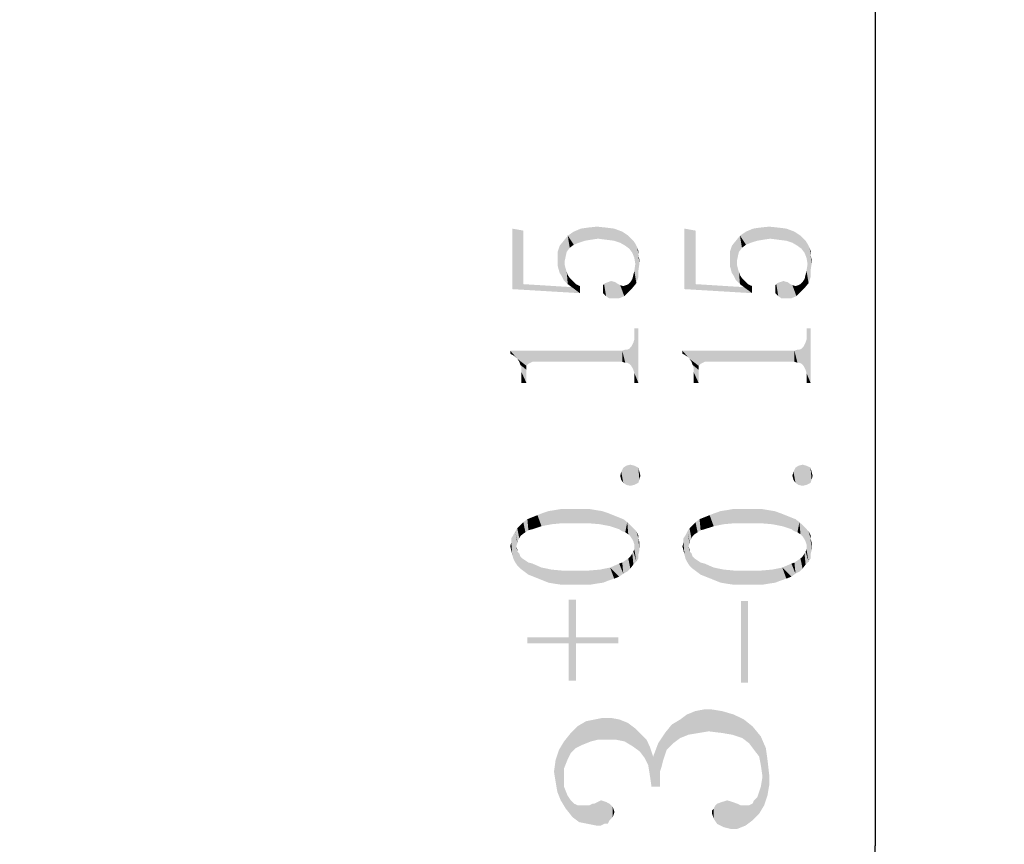
# Model space of a CAD drawing. Units: millimetres. Extents: x 0 to 297, y 0 to 210.
# Drawn here: x 114 to 126, y 112 to 122 of the extents above; entities that cross this region are included whole.
import ezdxf

# ---------------------------------------------------------------- set-up
doc = ezdxf.new("R2010")
doc.units = ezdxf.units.MM
doc.header["$LTSCALE"] = 16.335
doc.layers.get('0').update_dxf_attribs({"linetype": 'CONTINUOUS'})
doc.styles.get("Standard").update_dxf_attribs({"font": 'simfang.ttf'})
doc.dimstyles.new('DIMSTYLE_1', dxfattribs={"dimtxt": 2.5, "dimasz": 1.5, "dimexe": 1.5, "dimexo": 0, "dimtad": 1, "dimzin": 0, "dimdsep": 46, "dimtxsty": 'STANDARD', "dimblk": '_FILLED', "dimblk1": '_FILLED', "dimblk2": '_FILLED', "dimcen": 0.09, "dimclrt": 5, "dimadec": 3, "dimazin": 0, "dimtol": 1, "dimtp": 0.15, "dimtm": 0.15, "dimtfac": 0.6, "dimtofl": 0, "dimtmove": 0, "dimatfit": 3, "dimldrblk": '_FILLED', "dimfxl": 1, "dimtolj": 1, "dimtzin": 0, "dimarcsym": 0})

# ---------------------------------------------------------------- blocks, each defined once
blk = doc.blocks.new('_FILLED')
at = {"color": 0, "linetype": 'BYBLOCK'}
blk.add_solid([(0, 0), (-1, 0.25), (-1, -0.25)], dxfattribs=at)
blk = doc.blocks.new('*D2')
at = {"color": 2, "linetype": 'CONTINUOUS'}
for p, q in [((110.278, 140.298), (125.526, 140.298)), ((124.026, 140.298), (124.026, 111.981)), ((124.026, 83.664), (124.026, 111.981)), ((103.547, 83.664), (125.526, 83.664))]:
    blk.add_line(p, q, dxfattribs=at)
at = {"color": 2, "linetype": 'CONTINUOUS', "xscale": 1.5, "yscale": 1.5, "zscale": 1.5}
for p, rotation in [((124.026, 140.298), 90), ((124.026, 83.664), 270)]:
    blk.add_blockref('_FILLED', p, dxfattribs=dict(at, rotation=rotation))

msp = doc.modelspace()

# ---------------------------------------------------------------- linework, layer by layer
at = {"color": 5, "linetype": 'CONTINUOUS'}
for points in [[(120.726, 119.02), (120.69, 119.161), (120.796, 119.172)], [(120.796, 119.172), (120.808, 119.032), (120.726, 119.02)], [(120.901, 119.02), (120.808, 119.032), (120.796, 119.172)], [(120.901, 119.02), (120.796, 119.172), (120.901, 119.161)], [(122.726, 119.02), (122.69, 119.161), (122.796, 119.172)], [(122.796, 119.172), (122.808, 119.032), (122.726, 119.02)], [(122.901, 119.02), (122.808, 119.032), (122.796, 119.172)], [(122.901, 119.02), (122.796, 119.172), (122.901, 119.161)], [(119.94, 118.504), (119.811, 119.149), (119.94, 119.126)], [(119.811, 118.446), (119.811, 119.149), (119.94, 118.504)], [(120.444, 118.879), (120.409, 119.008), (120.456, 119.067)], [(120.456, 119.067), (120.479, 118.926), (120.444, 118.879)], [(120.526, 118.962), (120.456, 119.067), (120.526, 119.114)], [(120.526, 118.962), (120.479, 118.926), (120.456, 119.067)], [(120.585, 118.985), (120.526, 119.114), (120.608, 119.149)], [(120.526, 119.114), (120.585, 118.985), (120.526, 118.962)], [(120.608, 119.149), (120.655, 119.008), (120.585, 118.985)], [(120.655, 119.008), (120.608, 119.149), (120.69, 119.161)], [(120.69, 119.161), (120.726, 119.02), (120.655, 119.008)], [(120.901, 119.161), (120.995, 119.008), (120.901, 119.02)], [(120.995, 119.008), (120.901, 119.161), (120.995, 119.149)], [(120.995, 119.149), (121.065, 118.985), (120.995, 119.008)], [(121.065, 118.985), (120.995, 119.149), (121.089, 119.114)], [(121.089, 119.114), (121.124, 118.95), (121.065, 118.985)], [(121.124, 118.95), (121.089, 119.114), (121.159, 119.067)], [(121.159, 119.067), (121.171, 118.915), (121.124, 118.95)], [(121.171, 118.915), (121.159, 119.067), (121.194, 119.032)], [(121.94, 118.504), (121.811, 119.149), (121.94, 119.126)], [(121.811, 118.446), (121.811, 119.149), (121.94, 118.504)], [(122.444, 118.879), (122.409, 119.008), (122.456, 119.067)], [(122.456, 119.067), (122.479, 118.926), (122.444, 118.879)], [(122.526, 118.962), (122.456, 119.067), (122.526, 119.114)], [(122.526, 118.962), (122.479, 118.926), (122.456, 119.067)], [(122.585, 118.985), (122.526, 119.114), (122.608, 119.149)], [(122.526, 119.114), (122.585, 118.985), (122.526, 118.962)], [(122.608, 119.149), (122.655, 119.008), (122.585, 118.985)], [(122.655, 119.008), (122.608, 119.149), (122.69, 119.161)], [(122.69, 119.161), (122.726, 119.02), (122.655, 119.008)], [(122.901, 119.161), (122.995, 119.008), (122.901, 119.02)], [(122.995, 119.008), (122.901, 119.161), (122.995, 119.149)], [(122.995, 119.149), (123.065, 118.985), (122.995, 119.008)], [(123.065, 118.985), (122.995, 119.149), (123.089, 119.114)], [(123.089, 119.114), (123.124, 118.95), (123.065, 118.985)], [(123.124, 118.95), (123.089, 119.114), (123.159, 119.067)], [(123.159, 119.067), (123.171, 118.915), (123.124, 118.95)], [(123.171, 118.915), (123.159, 119.067), (123.194, 119.032)], [(120.362, 118.633), (120.339, 118.879), (120.362, 118.95)], [(120.409, 118.551), (120.362, 118.95), (120.409, 119.008)], [(120.362, 118.95), (120.386, 118.598), (120.362, 118.633)], [(120.409, 118.551), (120.386, 118.598), (120.362, 118.95)], [(120.409, 118.551), (120.409, 119.008), (120.421, 118.727)], [(120.421, 118.774), (120.421, 118.727), (120.409, 119.008)], [(120.433, 118.833), (120.421, 118.774), (120.409, 119.008)], [(120.444, 118.879), (120.433, 118.833), (120.409, 119.008)], [(121.194, 119.032), (121.206, 118.868), (121.171, 118.915)], [(121.206, 118.868), (121.194, 119.032), (121.218, 119.008)], [(121.218, 119.008), (121.229, 118.809), (121.206, 118.868)], [(121.241, 118.739), (121.229, 118.809), (121.218, 119.008)], [(121.241, 118.739), (121.218, 119.008), (121.241, 118.973)], [(121.241, 118.739), (121.241, 118.973), (121.253, 118.516)], [(121.253, 118.516), (121.241, 118.973), (121.265, 118.926)], [(122.362, 118.633), (122.339, 118.879), (122.362, 118.95)], [(122.409, 118.551), (122.362, 118.95), (122.409, 119.008)], [(122.362, 118.95), (122.386, 118.598), (122.362, 118.633)], [(122.409, 118.551), (122.386, 118.598), (122.362, 118.95)], [(122.409, 118.551), (122.409, 119.008), (122.421, 118.727)], [(122.421, 118.774), (122.421, 118.727), (122.409, 119.008)], [(122.433, 118.833), (122.421, 118.774), (122.409, 119.008)], [(122.444, 118.879), (122.433, 118.833), (122.409, 119.008)], [(123.194, 119.032), (123.206, 118.868), (123.171, 118.915)], [(123.206, 118.868), (123.194, 119.032), (123.218, 119.008)], [(123.218, 119.008), (123.229, 118.809), (123.206, 118.868)], [(123.241, 118.739), (123.229, 118.809), (123.218, 119.008)], [(123.241, 118.739), (123.218, 119.008), (123.241, 118.973)], [(123.241, 118.739), (123.241, 118.973), (123.253, 118.516)], [(123.253, 118.516), (123.241, 118.973), (123.265, 118.926)], [(120.339, 118.797), (120.339, 118.879), (120.362, 118.633)], [(121.265, 118.926), (121.276, 118.587), (121.253, 118.516)], [(121.276, 118.657), (121.276, 118.587), (121.265, 118.926)], [(121.276, 118.844), (121.276, 118.657), (121.265, 118.926)], [(121.276, 118.844), (121.265, 118.926), (121.276, 118.891)], [(121.276, 118.844), (121.288, 118.739), (121.276, 118.657)], [(121.288, 118.739), (121.276, 118.844), (121.288, 118.786)], [(122.339, 118.797), (122.339, 118.879), (122.362, 118.633)], [(123.265, 118.926), (123.276, 118.587), (123.253, 118.516)], [(123.276, 118.657), (123.276, 118.587), (123.265, 118.926)], [(123.276, 118.844), (123.276, 118.657), (123.265, 118.926)], [(123.276, 118.844), (123.265, 118.926), (123.276, 118.891)], [(123.276, 118.844), (123.288, 118.739), (123.276, 118.657)], [(123.288, 118.739), (123.276, 118.844), (123.288, 118.786)], [(120.339, 118.797), (120.362, 118.633), (120.339, 118.715)], [(120.421, 118.727), (120.456, 118.504), (120.409, 118.551)], [(120.421, 118.727), (120.433, 118.68), (120.456, 118.504)], [(121.229, 118.657), (121.241, 118.739), (121.253, 118.516)], [(122.339, 118.797), (122.362, 118.633), (122.339, 118.715)], [(122.421, 118.727), (122.456, 118.504), (122.409, 118.551)], [(122.421, 118.727), (122.433, 118.68), (122.456, 118.504)], [(123.229, 118.657), (123.241, 118.739), (123.253, 118.516)], [(120.433, 118.68), (120.444, 118.645), (120.456, 118.504)], [(120.456, 118.504), (120.444, 118.645), (120.456, 118.61)], [(120.456, 118.61), (120.479, 118.575), (120.503, 118.469)], [(120.456, 118.61), (120.503, 118.469), (120.456, 118.504)], [(121.206, 118.563), (121.229, 118.657), (121.253, 118.516)], [(122.433, 118.68), (122.444, 118.645), (122.456, 118.504)], [(122.456, 118.504), (122.444, 118.645), (122.456, 118.61)], [(122.456, 118.61), (122.479, 118.575), (122.503, 118.469)], [(122.456, 118.61), (122.503, 118.469), (122.456, 118.504)], [(123.206, 118.563), (123.229, 118.657), (123.253, 118.516)], [(119.94, 118.504), (120.597, 118.399), (119.811, 118.446)], [(119.94, 118.504), (120.503, 118.469), (120.597, 118.399)], [(120.503, 118.469), (120.479, 118.575), (120.515, 118.54)], [(120.503, 118.469), (120.515, 118.54), (120.597, 118.399)], [(120.515, 118.54), (120.55, 118.504), (120.597, 118.399)], [(120.597, 118.399), (120.55, 118.504), (120.597, 118.481)], [(120.878, 118.387), (120.866, 118.493), (120.878, 118.504)], [(120.866, 118.469), (120.866, 118.493), (120.878, 118.387)], [(120.878, 118.504), (120.89, 118.516), (120.901, 118.364)], [(120.878, 118.504), (120.901, 118.364), (120.878, 118.387)], [(120.901, 118.364), (120.89, 118.516), (120.925, 118.528)], [(120.925, 118.528), (120.936, 118.34), (120.901, 118.364)], [(120.936, 118.34), (120.925, 118.528), (120.96, 118.54)], [(120.96, 118.54), (120.995, 118.34), (120.936, 118.34)], [(120.995, 118.34), (120.96, 118.54), (121.007, 118.528)], [(121.007, 118.528), (121.054, 118.34), (120.995, 118.34)], [(121.007, 118.528), (121.042, 118.504), (121.054, 118.34)], [(121.054, 118.34), (121.042, 118.504), (121.065, 118.493)], [(121.065, 118.493), (121.112, 118.364), (121.054, 118.34)], [(121.065, 118.493), (121.101, 118.481), (121.112, 118.364)], [(121.112, 118.364), (121.101, 118.481), (121.136, 118.493)], [(121.136, 118.493), (121.159, 118.411), (121.112, 118.364)], [(121.159, 118.411), (121.136, 118.493), (121.159, 118.504)], [(121.159, 118.504), (121.183, 118.528), (121.206, 118.458)], [(121.159, 118.504), (121.206, 118.458), (121.159, 118.411)], [(121.206, 118.458), (121.183, 118.528), (121.206, 118.563)], [(121.206, 118.563), (121.253, 118.516), (121.206, 118.458)], [(121.94, 118.504), (122.597, 118.399), (121.811, 118.446)], [(121.94, 118.504), (122.503, 118.469), (122.597, 118.399)], [(122.503, 118.469), (122.479, 118.575), (122.515, 118.54)], [(122.503, 118.469), (122.515, 118.54), (122.597, 118.399)], [(122.515, 118.54), (122.55, 118.504), (122.597, 118.399)], [(122.597, 118.399), (122.55, 118.504), (122.597, 118.481)], [(122.878, 118.387), (122.866, 118.493), (122.878, 118.504)], [(122.866, 118.469), (122.866, 118.493), (122.878, 118.387)], [(122.878, 118.504), (122.89, 118.516), (122.901, 118.364)], [(122.878, 118.504), (122.901, 118.364), (122.878, 118.387)], [(122.901, 118.364), (122.89, 118.516), (122.925, 118.528)], [(122.925, 118.528), (122.936, 118.34), (122.901, 118.364)], [(122.936, 118.34), (122.925, 118.528), (122.96, 118.54)], [(122.96, 118.54), (122.995, 118.34), (122.936, 118.34)], [(122.995, 118.34), (122.96, 118.54), (123.007, 118.528)], [(123.007, 118.528), (123.054, 118.34), (122.995, 118.34)], [(123.007, 118.528), (123.042, 118.504), (123.054, 118.34)], [(123.054, 118.34), (123.042, 118.504), (123.065, 118.493)], [(123.065, 118.493), (123.112, 118.364), (123.054, 118.34)], [(123.065, 118.493), (123.101, 118.481), (123.112, 118.364)], [(123.112, 118.364), (123.101, 118.481), (123.136, 118.493)], [(123.136, 118.493), (123.159, 118.411), (123.112, 118.364)], [(123.159, 118.411), (123.136, 118.493), (123.159, 118.504)], [(123.159, 118.504), (123.183, 118.528), (123.206, 118.458)], [(123.159, 118.504), (123.206, 118.458), (123.159, 118.411)], [(123.206, 118.458), (123.183, 118.528), (123.206, 118.563)], [(123.206, 118.563), (123.253, 118.516), (123.206, 118.458)], [(120.866, 118.446), (120.866, 118.469), (120.878, 118.387)], [(120.866, 118.422), (120.866, 118.446), (120.878, 118.387)], [(120.866, 118.422), (120.878, 118.387), (120.866, 118.399)], [(122.866, 118.446), (122.866, 118.469), (122.878, 118.387)], [(122.866, 118.422), (122.866, 118.446), (122.878, 118.387)], [(122.866, 118.422), (122.878, 118.387), (122.866, 118.399)], [(121.229, 117.895), (121.229, 117.989), (121.276, 117.356)], [(121.276, 117.356), (121.229, 117.989), (121.276, 117.989)], [(123.229, 117.895), (123.229, 117.989), (123.276, 117.356)], [(123.276, 117.356), (123.229, 117.989), (123.276, 117.989)], [(121.206, 117.532), (121.194, 117.778), (121.206, 117.801)], [(121.218, 117.508), (121.206, 117.801), (121.218, 117.825)], [(121.206, 117.801), (121.218, 117.508), (121.206, 117.532)], [(121.229, 117.473), (121.218, 117.825), (121.229, 117.86)], [(121.218, 117.825), (121.229, 117.473), (121.218, 117.508)], [(121.229, 117.86), (121.229, 117.895), (121.276, 117.356)], [(121.229, 117.473), (121.229, 117.86), (121.276, 117.356)], [(123.206, 117.532), (123.194, 117.778), (123.206, 117.801)], [(123.218, 117.508), (123.206, 117.801), (123.218, 117.825)], [(123.206, 117.801), (123.218, 117.508), (123.206, 117.532)], [(123.229, 117.473), (123.218, 117.825), (123.229, 117.86)], [(123.218, 117.825), (123.229, 117.473), (123.218, 117.508)], [(123.229, 117.86), (123.229, 117.895), (123.276, 117.356)], [(123.229, 117.473), (123.229, 117.86), (123.276, 117.356)], [(119.788, 117.731), (119.811, 117.684), (119.788, 117.696)], [(119.847, 117.661), (119.811, 117.684), (119.788, 117.731)], [(119.87, 117.637), (119.847, 117.661), (119.788, 117.731)], [(119.976, 117.555), (119.87, 117.637), (119.788, 117.731)], [(119.999, 117.579), (119.976, 117.555), (119.788, 117.731)], [(120.022, 117.59), (119.999, 117.579), (119.788, 117.731)], [(120.046, 117.602), (120.022, 117.59), (119.788, 117.731)], [(121.089, 117.602), (120.046, 117.602), (119.788, 117.731)], [(121.089, 117.602), (119.788, 117.731), (121.089, 117.731)], [(121.124, 117.59), (121.089, 117.731), (121.124, 117.743)], [(121.089, 117.731), (121.124, 117.59), (121.089, 117.602)], [(121.124, 117.743), (121.147, 117.59), (121.124, 117.59)], [(121.147, 117.59), (121.124, 117.743), (121.147, 117.743)], [(121.171, 117.579), (121.147, 117.743), (121.171, 117.754)], [(121.147, 117.743), (121.171, 117.579), (121.147, 117.59)], [(121.194, 117.555), (121.171, 117.754), (121.194, 117.778)], [(121.171, 117.754), (121.194, 117.555), (121.171, 117.579)], [(121.194, 117.778), (121.206, 117.532), (121.194, 117.555)], [(121.788, 117.731), (121.811, 117.684), (121.788, 117.696)], [(121.847, 117.661), (121.811, 117.684), (121.788, 117.731)], [(121.87, 117.637), (121.847, 117.661), (121.788, 117.731)], [(121.976, 117.555), (121.87, 117.637), (121.788, 117.731)], [(121.999, 117.579), (121.976, 117.555), (121.788, 117.731)], [(122.022, 117.59), (121.999, 117.579), (121.788, 117.731)], [(122.046, 117.602), (122.022, 117.59), (121.788, 117.731)], [(123.089, 117.602), (122.046, 117.602), (121.788, 117.731)], [(123.089, 117.602), (121.788, 117.731), (123.089, 117.731)], [(123.124, 117.59), (123.089, 117.731), (123.124, 117.743)], [(123.089, 117.731), (123.124, 117.59), (123.089, 117.602)], [(123.124, 117.743), (123.147, 117.59), (123.124, 117.59)], [(123.147, 117.59), (123.124, 117.743), (123.147, 117.743)], [(123.171, 117.579), (123.147, 117.743), (123.171, 117.754)], [(123.147, 117.743), (123.171, 117.579), (123.147, 117.59)], [(123.194, 117.555), (123.171, 117.754), (123.194, 117.778)], [(123.171, 117.754), (123.194, 117.555), (123.171, 117.579)], [(123.194, 117.778), (123.206, 117.532), (123.194, 117.555)], [(119.976, 117.508), (119.893, 117.602), (119.87, 117.637)], [(119.976, 117.555), (119.976, 117.508), (119.87, 117.637)], [(119.976, 117.508), (119.905, 117.567), (119.893, 117.602)], [(119.976, 117.356), (119.917, 117.532), (119.905, 117.567)], [(119.976, 117.508), (119.976, 117.356), (119.905, 117.567)], [(121.976, 117.508), (121.893, 117.602), (121.87, 117.637)], [(121.976, 117.555), (121.976, 117.508), (121.87, 117.637)], [(121.976, 117.508), (121.905, 117.567), (121.893, 117.602)], [(121.976, 117.356), (121.917, 117.532), (121.905, 117.567)], [(121.976, 117.508), (121.976, 117.356), (121.905, 117.567)], [(119.917, 117.485), (119.917, 117.532), (119.976, 117.356)], [(119.917, 117.438), (119.917, 117.485), (119.976, 117.356)], [(121.229, 117.438), (121.229, 117.473), (121.276, 117.356)], [(121.917, 117.485), (121.917, 117.532), (121.976, 117.356)], [(121.917, 117.438), (121.917, 117.485), (121.976, 117.356)], [(123.229, 117.438), (123.229, 117.473), (123.276, 117.356)], [(119.917, 117.438), (119.976, 117.356), (119.917, 117.356)], [(121.229, 117.438), (121.276, 117.356), (121.229, 117.356)], [(121.917, 117.438), (121.976, 117.356), (121.917, 117.356)], [(123.229, 117.438), (123.276, 117.356), (123.229, 117.356)], [(121.077, 116.231), (121.065, 116.278), (121.077, 116.325)], [(121.101, 116.196), (121.077, 116.325), (121.101, 116.372)], [(121.077, 116.325), (121.101, 116.196), (121.077, 116.231)], [(121.136, 116.172), (121.101, 116.372), (121.136, 116.395)], [(121.101, 116.372), (121.136, 116.172), (121.101, 116.196)], [(121.183, 116.161), (121.136, 116.395), (121.183, 116.407)], [(121.136, 116.395), (121.183, 116.161), (121.136, 116.172)], [(121.183, 116.407), (121.229, 116.172), (121.183, 116.161)], [(121.229, 116.172), (121.183, 116.407), (121.229, 116.395)], [(121.229, 116.395), (121.276, 116.196), (121.229, 116.172)], [(121.276, 116.196), (121.229, 116.395), (121.276, 116.372)], [(121.276, 116.372), (121.288, 116.231), (121.276, 116.196)], [(121.288, 116.231), (121.276, 116.372), (121.288, 116.325)], [(121.288, 116.325), (121.3, 116.278), (121.288, 116.231)], [(123.077, 116.231), (123.065, 116.278), (123.077, 116.325)], [(123.101, 116.196), (123.077, 116.325), (123.101, 116.372)], [(123.077, 116.325), (123.101, 116.196), (123.077, 116.231)], [(123.136, 116.172), (123.101, 116.372), (123.136, 116.395)], [(123.101, 116.372), (123.136, 116.172), (123.101, 116.196)], [(123.183, 116.161), (123.136, 116.395), (123.183, 116.407)], [(123.136, 116.395), (123.183, 116.161), (123.136, 116.172)], [(123.183, 116.407), (123.229, 116.172), (123.183, 116.161)], [(123.229, 116.172), (123.183, 116.407), (123.229, 116.395)], [(123.229, 116.395), (123.276, 116.196), (123.229, 116.172)], [(123.276, 116.196), (123.229, 116.395), (123.276, 116.372)], [(123.276, 116.372), (123.288, 116.231), (123.276, 116.196)], [(123.288, 116.231), (123.276, 116.372), (123.288, 116.325)], [(123.288, 116.325), (123.3, 116.278), (123.288, 116.231)], [(120.163, 115.844), (120.233, 115.868), (120.268, 115.715)], [(120.268, 115.715), (120.233, 115.868), (120.304, 115.879)], [(120.304, 115.879), (120.397, 115.727), (120.268, 115.715)], [(120.304, 115.879), (120.374, 115.891), (120.397, 115.727)], [(120.397, 115.727), (120.374, 115.891), (120.456, 115.891)], [(120.456, 115.891), (120.538, 115.727), (120.397, 115.727)], [(120.538, 115.727), (120.456, 115.891), (120.538, 115.891)], [(120.538, 115.891), (120.632, 115.891), (120.69, 115.727)], [(120.538, 115.891), (120.69, 115.727), (120.538, 115.727)], [(120.69, 115.727), (120.632, 115.891), (120.714, 115.891)], [(120.714, 115.891), (120.831, 115.715), (120.69, 115.727)], [(120.714, 115.891), (120.784, 115.879), (120.831, 115.715)], [(120.831, 115.715), (120.784, 115.879), (120.854, 115.868)], [(120.854, 115.868), (120.948, 115.692), (120.831, 115.715)], [(120.854, 115.868), (120.925, 115.844), (120.948, 115.692)], [(122.163, 115.844), (122.233, 115.868), (122.268, 115.715)], [(122.268, 115.715), (122.233, 115.868), (122.304, 115.879)], [(122.304, 115.879), (122.397, 115.727), (122.268, 115.715)], [(122.304, 115.879), (122.374, 115.891), (122.397, 115.727)], [(122.397, 115.727), (122.374, 115.891), (122.456, 115.891)], [(122.456, 115.891), (122.538, 115.727), (122.397, 115.727)], [(122.538, 115.727), (122.456, 115.891), (122.538, 115.891)], [(122.538, 115.891), (122.632, 115.891), (122.69, 115.727)], [(122.538, 115.891), (122.69, 115.727), (122.538, 115.727)], [(122.69, 115.727), (122.632, 115.891), (122.714, 115.891)], [(122.714, 115.891), (122.831, 115.715), (122.69, 115.727)], [(122.714, 115.891), (122.784, 115.879), (122.831, 115.715)], [(122.831, 115.715), (122.784, 115.879), (122.854, 115.868)], [(122.854, 115.868), (122.948, 115.692), (122.831, 115.715)], [(122.854, 115.868), (122.925, 115.844), (122.948, 115.692)], [(119.929, 115.598), (119.905, 115.704), (119.94, 115.739)], [(119.94, 115.739), (119.964, 115.622), (119.929, 115.598)], [(119.964, 115.622), (119.94, 115.739), (119.987, 115.774)], [(119.987, 115.774), (119.999, 115.645), (119.964, 115.622)], [(120.046, 115.657), (119.987, 115.774), (120.046, 115.797)], [(120.046, 115.657), (119.999, 115.645), (119.987, 115.774)], [(120.046, 115.797), (120.104, 115.821), (120.151, 115.692)], [(120.046, 115.797), (120.151, 115.692), (120.046, 115.657)], [(120.151, 115.692), (120.104, 115.821), (120.163, 115.844)], [(120.163, 115.844), (120.268, 115.715), (120.151, 115.692)], [(120.948, 115.692), (120.925, 115.844), (120.983, 115.821)], [(120.983, 115.821), (121.054, 115.657), (120.948, 115.692)], [(120.983, 115.821), (121.042, 115.797), (121.054, 115.657)], [(121.089, 115.633), (121.054, 115.657), (121.042, 115.797)], [(121.089, 115.633), (121.042, 115.797), (121.101, 115.774)], [(121.101, 115.774), (121.124, 115.622), (121.089, 115.633)], [(121.124, 115.622), (121.101, 115.774), (121.147, 115.739)], [(121.147, 115.739), (121.159, 115.598), (121.124, 115.622)], [(121.183, 115.575), (121.159, 115.598), (121.147, 115.739)], [(121.183, 115.575), (121.147, 115.739), (121.183, 115.704)], [(121.929, 115.598), (121.905, 115.704), (121.94, 115.739)], [(121.94, 115.739), (121.964, 115.622), (121.929, 115.598)], [(121.964, 115.622), (121.94, 115.739), (121.987, 115.774)], [(121.987, 115.774), (121.999, 115.645), (121.964, 115.622)], [(122.046, 115.657), (121.987, 115.774), (122.046, 115.797)], [(122.046, 115.657), (121.999, 115.645), (121.987, 115.774)], [(122.046, 115.797), (122.104, 115.821), (122.151, 115.692)], [(122.046, 115.797), (122.151, 115.692), (122.046, 115.657)], [(122.151, 115.692), (122.104, 115.821), (122.163, 115.844)], [(122.163, 115.844), (122.268, 115.715), (122.151, 115.692)], [(122.948, 115.692), (122.925, 115.844), (122.983, 115.821)], [(122.983, 115.821), (123.054, 115.657), (122.948, 115.692)], [(122.983, 115.821), (123.042, 115.797), (123.054, 115.657)], [(123.089, 115.633), (123.054, 115.657), (123.042, 115.797)], [(123.089, 115.633), (123.042, 115.797), (123.101, 115.774)], [(123.101, 115.774), (123.124, 115.622), (123.089, 115.633)], [(123.124, 115.622), (123.101, 115.774), (123.147, 115.739)], [(123.147, 115.739), (123.159, 115.598), (123.124, 115.622)], [(123.183, 115.575), (123.159, 115.598), (123.147, 115.739)], [(123.183, 115.575), (123.147, 115.739), (123.183, 115.704)], [(119.847, 115.27), (119.823, 115.587), (119.847, 115.633)], [(119.87, 115.516), (119.847, 115.633), (119.87, 115.669)], [(119.847, 115.633), (119.858, 115.458), (119.87, 115.235)], [(119.847, 115.633), (119.87, 115.235), (119.847, 115.27)], [(119.87, 115.493), (119.858, 115.458), (119.847, 115.633)], [(119.87, 115.516), (119.87, 115.493), (119.847, 115.633)], [(119.905, 115.575), (119.87, 115.669), (119.905, 115.704)], [(119.87, 115.669), (119.893, 115.551), (119.87, 115.516)], [(119.905, 115.575), (119.893, 115.551), (119.87, 115.669)], [(119.905, 115.704), (119.929, 115.598), (119.905, 115.575)], [(121.183, 115.704), (121.206, 115.54), (121.183, 115.575)], [(121.218, 115.516), (121.206, 115.54), (121.183, 115.704)], [(121.218, 115.516), (121.183, 115.704), (121.218, 115.669)], [(121.218, 115.669), (121.229, 115.481), (121.218, 115.516)], [(121.253, 115.282), (121.229, 115.481), (121.218, 115.669)], [(121.253, 115.282), (121.218, 115.669), (121.253, 115.633)], [(121.253, 115.633), (121.276, 115.317), (121.253, 115.282)], [(121.276, 115.364), (121.276, 115.317), (121.253, 115.633)], [(121.276, 115.551), (121.276, 115.364), (121.253, 115.633)], [(121.276, 115.551), (121.253, 115.633), (121.276, 115.587)], [(121.847, 115.27), (121.823, 115.587), (121.847, 115.633)], [(121.87, 115.516), (121.847, 115.633), (121.87, 115.669)], [(121.847, 115.633), (121.858, 115.458), (121.87, 115.235)], [(121.847, 115.633), (121.87, 115.235), (121.847, 115.27)], [(121.87, 115.493), (121.858, 115.458), (121.847, 115.633)], [(121.87, 115.516), (121.87, 115.493), (121.847, 115.633)], [(121.905, 115.575), (121.87, 115.669), (121.905, 115.704)], [(121.87, 115.669), (121.893, 115.551), (121.87, 115.516)], [(121.905, 115.575), (121.893, 115.551), (121.87, 115.669)], [(121.905, 115.704), (121.929, 115.598), (121.905, 115.575)], [(123.183, 115.704), (123.206, 115.54), (123.183, 115.575)], [(123.218, 115.516), (123.206, 115.54), (123.183, 115.704)], [(123.218, 115.516), (123.183, 115.704), (123.218, 115.669)], [(123.218, 115.669), (123.229, 115.481), (123.218, 115.516)], [(123.253, 115.282), (123.229, 115.481), (123.218, 115.669)], [(123.253, 115.282), (123.218, 115.669), (123.253, 115.633)], [(123.253, 115.633), (123.276, 115.317), (123.253, 115.282)], [(123.276, 115.364), (123.276, 115.317), (123.253, 115.633)], [(123.276, 115.551), (123.276, 115.364), (123.253, 115.633)], [(123.276, 115.551), (123.253, 115.633), (123.276, 115.587)], [(119.8, 115.411), (119.788, 115.458), (119.8, 115.504)], [(119.823, 115.317), (119.8, 115.551), (119.823, 115.587)], [(119.8, 115.504), (119.8, 115.551), (119.811, 115.364)], [(119.823, 115.317), (119.811, 115.364), (119.8, 115.551)], [(119.8, 115.504), (119.811, 115.364), (119.8, 115.411)], [(119.823, 115.587), (119.847, 115.27), (119.823, 115.317)], [(121.276, 115.551), (121.288, 115.411), (121.276, 115.364)], [(121.288, 115.458), (121.288, 115.411), (121.276, 115.551)], [(121.288, 115.458), (121.276, 115.551), (121.288, 115.504)], [(121.8, 115.411), (121.788, 115.458), (121.8, 115.504)], [(121.823, 115.317), (121.8, 115.551), (121.823, 115.587)], [(121.8, 115.504), (121.8, 115.551), (121.811, 115.364)], [(121.823, 115.317), (121.811, 115.364), (121.8, 115.551)], [(121.8, 115.504), (121.811, 115.364), (121.8, 115.411)], [(121.823, 115.587), (121.847, 115.27), (121.823, 115.317)], [(123.276, 115.551), (123.288, 115.411), (123.276, 115.364)], [(123.288, 115.458), (123.288, 115.411), (123.276, 115.551)], [(123.288, 115.458), (123.276, 115.551), (123.288, 115.504)], [(119.87, 115.399), (119.87, 115.235), (119.858, 115.458)], [(119.87, 115.399), (119.858, 115.458), (119.87, 115.422)], [(119.87, 115.399), (119.893, 115.376), (119.905, 115.2)], [(119.87, 115.399), (119.905, 115.2), (119.87, 115.235)], [(121.218, 115.247), (121.206, 115.376), (121.218, 115.399)], [(121.218, 115.399), (121.229, 115.422), (121.253, 115.282)], [(121.218, 115.399), (121.253, 115.282), (121.218, 115.247)], [(121.229, 115.458), (121.229, 115.481), (121.253, 115.282)], [(121.229, 115.422), (121.229, 115.458), (121.253, 115.282)], [(121.87, 115.399), (121.87, 115.235), (121.858, 115.458)], [(121.87, 115.399), (121.858, 115.458), (121.87, 115.422)], [(121.87, 115.399), (121.893, 115.376), (121.905, 115.2)], [(121.87, 115.399), (121.905, 115.2), (121.87, 115.235)], [(123.218, 115.247), (123.206, 115.376), (123.218, 115.399)], [(123.218, 115.399), (123.229, 115.422), (123.253, 115.282)], [(123.218, 115.399), (123.253, 115.282), (123.218, 115.247)], [(123.229, 115.458), (123.229, 115.481), (123.253, 115.282)], [(123.229, 115.422), (123.229, 115.458), (123.253, 115.282)], [(119.905, 115.2), (119.893, 115.376), (119.905, 115.34)], [(119.905, 115.34), (119.929, 115.317), (119.952, 115.165)], [(119.905, 115.34), (119.952, 115.165), (119.905, 115.2)], [(119.952, 115.165), (119.929, 115.317), (119.964, 115.294)], [(119.964, 115.294), (119.999, 115.129), (119.952, 115.165)], [(119.999, 115.129), (119.964, 115.294), (119.999, 115.27)], [(121.101, 115.141), (121.089, 115.27), (121.124, 115.294)], [(121.124, 115.294), (121.147, 115.165), (121.101, 115.141)], [(121.147, 115.165), (121.124, 115.294), (121.159, 115.317)], [(121.159, 115.317), (121.183, 115.2), (121.147, 115.165)], [(121.183, 115.2), (121.159, 115.317), (121.183, 115.34)], [(121.183, 115.34), (121.206, 115.376), (121.218, 115.247)], [(121.183, 115.34), (121.218, 115.247), (121.183, 115.2)], [(121.905, 115.2), (121.893, 115.376), (121.905, 115.34)], [(121.905, 115.34), (121.929, 115.317), (121.952, 115.165)], [(121.905, 115.34), (121.952, 115.165), (121.905, 115.2)], [(121.952, 115.165), (121.929, 115.317), (121.964, 115.294)], [(121.964, 115.294), (121.999, 115.129), (121.952, 115.165)], [(121.999, 115.129), (121.964, 115.294), (121.999, 115.27)], [(123.101, 115.141), (123.089, 115.27), (123.124, 115.294)], [(123.124, 115.294), (123.147, 115.165), (123.101, 115.141)], [(123.147, 115.165), (123.124, 115.294), (123.159, 115.317)], [(123.159, 115.317), (123.183, 115.2), (123.147, 115.165)], [(123.183, 115.2), (123.159, 115.317), (123.183, 115.34)], [(123.183, 115.34), (123.206, 115.376), (123.218, 115.247)], [(123.183, 115.34), (123.218, 115.247), (123.183, 115.2)], [(119.999, 115.27), (120.046, 115.258), (120.058, 115.106)], [(119.999, 115.27), (120.058, 115.106), (119.999, 115.129)], [(120.116, 115.083), (120.058, 115.106), (120.046, 115.258)], [(120.116, 115.083), (120.046, 115.258), (120.151, 115.212)], [(120.151, 115.212), (120.175, 115.059), (120.116, 115.083)], [(120.233, 115.036), (120.175, 115.059), (120.151, 115.212)], [(120.233, 115.036), (120.151, 115.212), (120.268, 115.188)], [(120.268, 115.188), (120.304, 115.024), (120.233, 115.036)], [(120.386, 115.012), (120.304, 115.024), (120.268, 115.188)], [(120.386, 115.012), (120.268, 115.188), (120.397, 115.176)], [(120.397, 115.176), (120.456, 115.012), (120.386, 115.012)], [(120.538, 115.012), (120.456, 115.012), (120.397, 115.176)], [(120.538, 115.012), (120.397, 115.176), (120.538, 115.176)], [(120.538, 115.176), (120.632, 115.012), (120.538, 115.012)], [(120.632, 115.012), (120.538, 115.176), (120.69, 115.176)], [(120.69, 115.176), (120.714, 115.012), (120.632, 115.012)], [(120.784, 115.024), (120.69, 115.176), (120.831, 115.188)], [(120.784, 115.024), (120.714, 115.012), (120.69, 115.176)], [(120.831, 115.188), (120.866, 115.036), (120.784, 115.024)], [(120.925, 115.059), (120.831, 115.188), (120.948, 115.212)], [(120.925, 115.059), (120.866, 115.036), (120.831, 115.188)], [(120.948, 115.212), (120.995, 115.083), (120.925, 115.059)], [(121.054, 115.106), (120.948, 115.212), (121.054, 115.258)], [(121.054, 115.106), (120.995, 115.083), (120.948, 115.212)], [(121.054, 115.258), (121.089, 115.27), (121.101, 115.141)], [(121.054, 115.258), (121.101, 115.141), (121.054, 115.106)], [(121.999, 115.27), (122.046, 115.258), (122.058, 115.106)], [(121.999, 115.27), (122.058, 115.106), (121.999, 115.129)], [(122.116, 115.083), (122.058, 115.106), (122.046, 115.258)], [(122.116, 115.083), (122.046, 115.258), (122.151, 115.212)], [(122.151, 115.212), (122.175, 115.059), (122.116, 115.083)], [(122.233, 115.036), (122.175, 115.059), (122.151, 115.212)], [(122.233, 115.036), (122.151, 115.212), (122.268, 115.188)], [(122.268, 115.188), (122.304, 115.024), (122.233, 115.036)], [(122.386, 115.012), (122.304, 115.024), (122.268, 115.188)], [(122.386, 115.012), (122.268, 115.188), (122.397, 115.176)], [(122.397, 115.176), (122.456, 115.012), (122.386, 115.012)], [(122.538, 115.012), (122.456, 115.012), (122.397, 115.176)], [(122.538, 115.012), (122.397, 115.176), (122.538, 115.176)], [(122.538, 115.176), (122.632, 115.012), (122.538, 115.012)], [(122.632, 115.012), (122.538, 115.176), (122.69, 115.176)], [(122.69, 115.176), (122.714, 115.012), (122.632, 115.012)], [(122.784, 115.024), (122.69, 115.176), (122.831, 115.188)], [(122.784, 115.024), (122.714, 115.012), (122.69, 115.176)], [(122.831, 115.188), (122.866, 115.036), (122.784, 115.024)], [(122.925, 115.059), (122.831, 115.188), (122.948, 115.212)], [(122.925, 115.059), (122.866, 115.036), (122.831, 115.188)], [(122.948, 115.212), (122.995, 115.083), (122.925, 115.059)], [(123.054, 115.106), (122.948, 115.212), (123.054, 115.258)], [(123.054, 115.106), (122.995, 115.083), (122.948, 115.212)], [(123.054, 115.258), (123.089, 115.27), (123.101, 115.141)], [(123.054, 115.258), (123.101, 115.141), (123.054, 115.106)], [(120.468, 114.403), (120.468, 114.837), (120.55, 113.899)], [(120.55, 114.333), (120.55, 113.899), (120.468, 114.837)], [(120.55, 114.403), (120.55, 114.333), (120.468, 114.837)], [(120.55, 114.403), (120.468, 114.837), (120.55, 114.837)], [(122.468, 114.825), (122.55, 113.876), (122.468, 113.876)], [(122.55, 113.876), (122.468, 114.825), (122.55, 114.825)], [(119.987, 114.403), (120.468, 114.333), (119.987, 114.333)], [(120.468, 114.333), (119.987, 114.403), (120.468, 114.403)], [(120.468, 114.333), (120.468, 114.403), (120.55, 113.899)], [(120.55, 114.403), (121.042, 114.333), (120.55, 114.333)], [(121.042, 114.333), (120.55, 114.403), (121.042, 114.403)], [(120.468, 114.333), (120.55, 113.899), (120.468, 113.899)], [(121.976, 113.29), (121.936, 113.544), (122.034, 113.563)], [(122.034, 113.563), (122.093, 113.309), (121.976, 113.29)], [(122.093, 113.309), (122.034, 113.563), (122.132, 113.563)], [(122.132, 113.563), (122.249, 113.29), (122.093, 113.309)], [(122.249, 113.29), (122.132, 113.563), (122.249, 113.544)], [(120.726, 113.192), (120.667, 113.426), (120.765, 113.446)], [(120.765, 113.446), (120.804, 113.212), (120.726, 113.192)], [(120.804, 113.212), (120.765, 113.446), (120.862, 113.465)], [(120.862, 113.465), (120.901, 113.212), (120.804, 113.212)], [(120.901, 113.212), (120.862, 113.465), (120.96, 113.465)], [(120.96, 113.465), (121.018, 113.212), (120.901, 113.212)], [(121.018, 113.212), (120.96, 113.465), (121.058, 113.446)], [(121.058, 113.446), (121.116, 113.192), (121.018, 113.212)], [(121.116, 113.192), (121.058, 113.446), (121.155, 113.407)], [(121.761, 113.231), (121.663, 113.387), (121.761, 113.446)], [(121.761, 113.446), (121.839, 113.504), (121.858, 113.27)], [(121.761, 113.446), (121.858, 113.27), (121.761, 113.231)], [(121.858, 113.27), (121.839, 113.504), (121.936, 113.544)], [(121.936, 113.544), (121.976, 113.29), (121.858, 113.27)], [(122.249, 113.544), (122.366, 113.27), (122.249, 113.29)], [(122.366, 113.27), (122.249, 113.544), (122.386, 113.504)], [(122.386, 113.504), (122.483, 113.231), (122.366, 113.27)], [(122.483, 113.231), (122.386, 113.504), (122.503, 113.446)], [(122.503, 113.446), (122.561, 113.172), (122.483, 113.231)], [(122.561, 113.172), (122.503, 113.446), (122.601, 113.368)], [(120.55, 113.114), (120.491, 113.29), (120.569, 113.368)], [(120.569, 113.368), (120.628, 113.153), (120.55, 113.114)], [(120.628, 113.153), (120.569, 113.368), (120.667, 113.426)], [(120.667, 113.426), (120.726, 113.192), (120.628, 113.153)], [(121.155, 113.407), (121.214, 113.133), (121.116, 113.192)], [(121.214, 113.133), (121.155, 113.407), (121.233, 113.348)], [(121.233, 113.348), (121.292, 113.075), (121.214, 113.133)], [(121.292, 113.075), (121.233, 113.348), (121.292, 113.29)], [(121.643, 113.133), (121.585, 113.29), (121.663, 113.387)], [(121.663, 113.387), (121.683, 113.172), (121.643, 113.133)], [(121.761, 113.231), (121.683, 113.172), (121.663, 113.387)], [(122.601, 113.368), (122.62, 113.094), (122.561, 113.172)], [(122.679, 113.016), (122.62, 113.094), (122.601, 113.368)], [(122.679, 113.016), (122.601, 113.368), (122.698, 113.251)], [(120.491, 113.055), (120.413, 113.192), (120.491, 113.29)], [(120.491, 113.29), (120.55, 113.114), (120.491, 113.055)], [(121.292, 113.29), (121.351, 112.997), (121.292, 113.075)], [(121.351, 112.997), (121.292, 113.29), (121.37, 113.212)], [(121.585, 113.036), (121.507, 113.172), (121.585, 113.29)], [(121.585, 113.29), (121.604, 113.094), (121.585, 113.036)], [(121.643, 113.133), (121.604, 113.094), (121.585, 113.29)], [(122.698, 113.251), (122.698, 112.919), (122.679, 113.016)], [(122.698, 113.251), (122.718, 112.782), (122.698, 112.919)], [(122.737, 112.45), (122.718, 112.782), (122.698, 113.251)], [(122.737, 112.45), (122.698, 113.251), (122.757, 113.114)], [(120.413, 112.879), (120.354, 113.094), (120.413, 113.192)], [(120.413, 113.192), (120.452, 112.977), (120.413, 112.879)], [(120.491, 113.055), (120.452, 112.977), (120.413, 113.192)], [(121.37, 113.212), (121.39, 112.919), (121.351, 112.997)], [(121.409, 112.801), (121.39, 112.919), (121.37, 113.212)], [(121.409, 112.801), (121.37, 113.212), (121.409, 113.133)], [(121.409, 113.133), (121.429, 112.665), (121.409, 112.801)], [(121.429, 112.665), (121.409, 113.133), (121.448, 113.016)], [(121.448, 113.016), (121.507, 113.172), (121.526, 112.665)], [(121.526, 112.743), (121.526, 112.665), (121.507, 113.172)], [(121.526, 112.84), (121.526, 112.743), (121.507, 113.172)], [(121.546, 112.899), (121.526, 112.84), (121.507, 113.172)], [(121.565, 112.977), (121.546, 112.899), (121.507, 113.172)], [(121.585, 113.036), (121.565, 112.977), (121.507, 113.172)], [(122.757, 113.114), (122.776, 112.567), (122.737, 112.45)], [(122.776, 112.567), (122.757, 113.114), (122.776, 112.977)], [(120.335, 112.606), (120.315, 112.977), (120.354, 113.094)], [(120.354, 113.094), (120.374, 112.508), (120.335, 112.606)], [(120.413, 112.665), (120.374, 112.508), (120.354, 113.094)], [(120.413, 112.782), (120.413, 112.665), (120.354, 113.094)], [(120.413, 112.879), (120.413, 112.782), (120.354, 113.094)], [(121.448, 113.016), (121.526, 112.665), (121.429, 112.665)], [(120.315, 112.723), (120.296, 112.84), (120.315, 112.977)], [(120.315, 112.977), (120.335, 112.606), (120.315, 112.723)], [(122.776, 112.977), (122.796, 112.684), (122.776, 112.567)], [(122.796, 112.684), (122.776, 112.977), (122.796, 112.801)], [(122.698, 112.665), (122.718, 112.782), (122.737, 112.45)], [(120.413, 112.665), (120.433, 112.411), (120.374, 112.508)], [(120.433, 112.411), (120.413, 112.665), (120.452, 112.567)], [(122.679, 112.352), (122.659, 112.547), (122.698, 112.665)], [(122.698, 112.665), (122.737, 112.45), (122.679, 112.352)], [(120.452, 112.567), (120.511, 112.313), (120.433, 112.411)], [(120.452, 112.567), (120.491, 112.508), (120.511, 112.313)], [(122.62, 112.508), (122.659, 112.547), (122.679, 112.352)], [(120.511, 112.313), (120.491, 112.508), (120.53, 112.469)], [(120.53, 112.469), (120.589, 112.254), (120.511, 112.313)], [(120.53, 112.469), (120.569, 112.45), (120.589, 112.254)], [(120.589, 112.254), (120.569, 112.45), (120.628, 112.45)], [(120.628, 112.45), (120.686, 112.235), (120.589, 112.254)], [(120.628, 112.45), (120.667, 112.45), (120.686, 112.235)], [(120.686, 112.235), (120.667, 112.45), (120.706, 112.45)], [(120.706, 112.45), (120.784, 112.215), (120.686, 112.235)], [(120.706, 112.45), (120.745, 112.469), (120.784, 112.215)], [(120.745, 112.469), (120.765, 112.469), (120.784, 112.215)], [(120.784, 112.215), (120.765, 112.469), (120.804, 112.489)], [(120.804, 112.489), (120.843, 112.215), (120.784, 112.215)], [(120.843, 112.215), (120.804, 112.489), (120.843, 112.508)], [(120.843, 112.508), (120.882, 112.235), (120.843, 112.215)], [(120.882, 112.235), (120.843, 112.508), (120.901, 112.489)], [(120.901, 112.489), (120.921, 112.235), (120.882, 112.235)], [(120.94, 112.274), (120.921, 112.235), (120.901, 112.489)], [(120.94, 112.274), (120.901, 112.489), (120.94, 112.469)], [(120.94, 112.469), (120.979, 112.313), (120.94, 112.274)], [(120.979, 112.313), (120.94, 112.469), (120.979, 112.43)], [(120.979, 112.43), (120.999, 112.372), (120.979, 112.313)], [(122.151, 112.411), (122.171, 112.45), (122.19, 112.235)], [(122.19, 112.235), (122.171, 112.45), (122.19, 112.469)], [(122.19, 112.469), (122.249, 112.489), (122.268, 112.196)], [(122.19, 112.469), (122.268, 112.196), (122.19, 112.235)], [(122.268, 112.196), (122.249, 112.489), (122.308, 112.508)], [(122.308, 112.508), (122.347, 112.176), (122.268, 112.196)], [(122.347, 112.176), (122.308, 112.508), (122.366, 112.489)], [(122.366, 112.489), (122.425, 112.176), (122.347, 112.176)], [(122.425, 112.176), (122.366, 112.489), (122.425, 112.469)], [(122.425, 112.469), (122.464, 112.45), (122.522, 112.215)], [(122.425, 112.469), (122.522, 112.215), (122.425, 112.176)], [(122.522, 112.215), (122.464, 112.45), (122.522, 112.45)], [(122.522, 112.45), (122.561, 112.45), (122.601, 112.274)], [(122.522, 112.45), (122.601, 112.274), (122.522, 112.215)], [(122.601, 112.274), (122.561, 112.45), (122.601, 112.469)], [(122.601, 112.469), (122.62, 112.508), (122.679, 112.352)], [(122.601, 112.469), (122.679, 112.352), (122.601, 112.274)], [(122.151, 112.294), (122.132, 112.391), (122.151, 112.411)], [(122.132, 112.391), (122.151, 112.294), (122.132, 112.352)], [(122.151, 112.411), (122.19, 112.235), (122.151, 112.294)]]:
    msp.add_solid(points, dxfattribs=at)

# ---------------------------------------------------------------- dimensions: what is measured, and where the dimension line sits
at = {"color": 2, "linetype": 'CONTINUOUS'}
dim = msp.add_linear_dim(base=(124.026, 140.298), p1=(103.547, 83.664), p2=(110.278, 140.298), angle=90, dimstyle='DIMSTYLE_1', dxfattribs=at)
dim.commit()
dim.dimension.update_dxf_attribs({"geometry": '*D2', "text_midpoint": (124.026, 104.637), "dimtype": 160})

doc.saveas('drawing.dxf')
